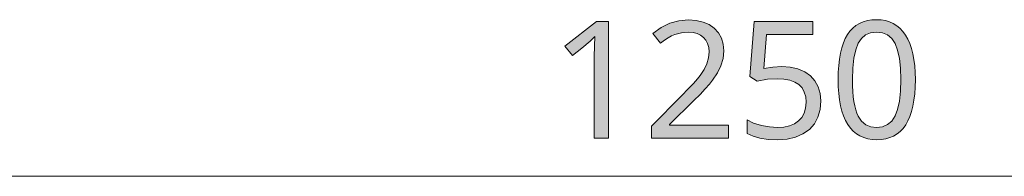
# Model space of a CAD drawing. Units: millimetres. Extents: x 0 to 420, y 0 to 297.
# Drawn here: x 127 to 144, y 272 to 275 of the extents above; entities that cross this region are included whole.
import ezdxf

# ---------------------------------------------------------------- set-up
doc = ezdxf.new("R2010")
doc.units = ezdxf.units.MM
doc.header["$MEASUREMENT"] = 0
doc.layers.add('Layer 1', color=7, linetype='Continuous', lineweight=0)

# ---------------------------------------------------------------- blocks, each defined once
blk = doc.blocks.new('Block_0')
at = {"layer": 'Layer 1', "true_color": 0x000000, "transparency": 33554687}
h = blk.add_hatch(color=18, dxfattribs=at)
h.dxf.hatch_style = 2
h.paths.add_polyline_path([(136.945, 273.103), (136.945, 275.095), (136.742, 275.095), (136.202, 274.676), (136.331, 274.512), (136.489, 274.642), (136.634, 274.762), (136.716, 274.839), (136.708, 274.674), (136.705, 274.495), (136.705, 273.103), (136.945, 273.103)])
h = blk.add_hatch(color=18, dxfattribs=at)
h.dxf.hatch_style = 2
h.paths.add_polyline_path([(139.001, 273.103), (139.001, 273.326), (137.994, 273.326), (137.994, 273.337), (138.41, 273.748), (138.514, 273.851), (138.602, 273.943), (138.674, 274.024), (138.73, 274.092), (138.813, 274.218), (138.873, 274.34), (138.908, 274.465), (138.921, 274.593), (138.91, 274.709), (138.88, 274.813), (138.828, 274.903), (138.757, 274.98), (138.668, 275.042), (138.565, 275.087), (138.448, 275.114), (138.317, 275.123), (138.154, 275.109), (137.998, 275.065), (137.849, 274.992), (137.707, 274.889), (137.837, 274.724), (137.904, 274.774), (137.968, 274.815), (138.028, 274.848), (138.084, 274.873), (138.198, 274.903), (138.317, 274.914), (138.394, 274.908), (138.463, 274.891), (138.523, 274.863), (138.574, 274.825), (138.615, 274.776), (138.644, 274.719), (138.662, 274.653), (138.668, 274.579), (138.659, 274.472), (138.63, 274.373), (138.584, 274.276), (138.517, 274.175), (138.469, 274.116), (138.401, 274.039), (138.313, 273.945), (138.205, 273.834), (137.683, 273.307), (137.683, 273.103), (139.001, 273.103)])
h = blk.add_hatch(color=18, dxfattribs=at)
h.dxf.hatch_style = 2
h.paths.add_polyline_path([(139.912, 274.325), (139.761, 274.317), (139.606, 274.294), (139.653, 274.872), (140.442, 274.872), (140.442, 275.095), (139.443, 275.095), (139.369, 274.155), (139.491, 274.077), (139.667, 274.108), (139.832, 274.118), (139.948, 274.112), (140.05, 274.092), (140.135, 274.061), (140.205, 274.017), (140.26, 273.96), (140.299, 273.89), (140.323, 273.809), (140.33, 273.715), (140.322, 273.617), (140.298, 273.531), (140.258, 273.458), (140.202, 273.396), (140.132, 273.347), (140.047, 273.312), (139.951, 273.291), (139.84, 273.284), (139.703, 273.293), (139.564, 273.32), (139.432, 273.361), (139.321, 273.415), (139.321, 273.183), (139.421, 273.136), (139.54, 273.102), (139.679, 273.082), (139.837, 273.076), (140.003, 273.087), (140.149, 273.119), (140.276, 273.174), (140.385, 273.251), (140.471, 273.348), (140.532, 273.461), (140.57, 273.592), (140.583, 273.739), (140.571, 273.868), (140.538, 273.982), (140.481, 274.082), (140.403, 274.168), (140.305, 274.237), (140.19, 274.286), (140.059, 274.315), (139.912, 274.325)])
h = blk.add_hatch(color=18, dxfattribs=at)
h.dxf.hatch_style = 2
edge = h.paths.add_edge_path()
edge.add_spline(control_points=[(142.2, 274.102), (142.2, 274.102), (142.197, 273.976), (142.197, 273.976), (142.197, 273.976), (142.189, 273.858), (142.189, 273.858), (142.189, 273.858), (142.176, 273.749), (142.176, 273.749), (142.176, 273.749), (142.157, 273.648), (142.157, 273.648), (142.157, 273.648), (142.135, 273.556), (142.135, 273.556), (142.135, 273.556), (142.106, 273.472), (142.106, 273.472), (142.106, 273.472), (142.073, 273.397), (142.073, 273.397), (142.073, 273.397), (142.035, 273.329), (142.035, 273.329), (142.035, 273.329), (141.991, 273.269), (141.991, 273.269), (141.991, 273.269), (141.942, 273.218), (141.942, 273.218), (141.942, 273.218), (141.888, 273.174), (141.888, 273.174), (141.888, 273.174), (141.828, 273.138), (141.828, 273.138), (141.828, 273.138), (141.763, 273.111), (141.763, 273.111), (141.763, 273.111), (141.693, 273.091), (141.693, 273.091), (141.693, 273.091), (141.617, 273.08), (141.617, 273.08), (141.617, 273.08), (141.536, 273.076), (141.536, 273.076), (141.536, 273.076), (141.458, 273.08), (141.458, 273.08), (141.458, 273.08), (141.384, 273.092), (141.384, 273.092), (141.384, 273.092), (141.315, 273.112), (141.315, 273.112), (141.315, 273.112), (141.25, 273.14), (141.25, 273.14), (141.25, 273.14), (141.191, 273.177), (141.191, 273.177), (141.191, 273.177), (141.137, 273.221), (141.137, 273.221), (141.137, 273.221), (141.089, 273.275), (141.089, 273.275), (141.089, 273.275), (141.045, 273.336), (141.045, 273.336), (141.045, 273.336), (141.005, 273.405), (141.005, 273.405), (141.005, 273.405), (140.97, 273.482), (140.97, 273.482), (140.97, 273.482), (140.942, 273.566), (140.942, 273.566), (140.942, 273.566), (140.918, 273.657), (140.918, 273.657), (140.918, 273.657), (140.9, 273.757), (140.9, 273.757), (140.9, 273.757), (140.887, 273.865), (140.887, 273.865), (140.887, 273.865), (140.879, 273.979), (140.879, 273.979), (140.879, 273.979), (140.877, 274.102), (140.877, 274.102), (140.877, 274.102), (140.879, 274.228), (140.879, 274.228), (140.879, 274.228), (140.887, 274.345), (140.887, 274.345), (140.887, 274.345), (140.899, 274.454), (140.899, 274.454), (140.899, 274.454), (140.916, 274.554), (140.916, 274.554), (140.916, 274.554), (140.939, 274.646), (140.939, 274.646), (140.939, 274.646), (140.967, 274.731), (140.967, 274.731), (140.967, 274.731), (141, 274.806), (141, 274.806), (141, 274.806), (141.038, 274.874), (141.038, 274.874), (141.038, 274.874), (141.08, 274.933), (141.08, 274.933), (141.08, 274.933), (141.129, 274.983), (141.129, 274.983), (141.129, 274.983), (141.183, 275.027), (141.183, 275.027), (141.183, 275.027), (141.243, 275.062), (141.243, 275.062), (141.243, 275.062), (141.308, 275.09), (141.308, 275.09), (141.308, 275.09), (141.379, 275.11), (141.379, 275.11), (141.379, 275.11), (141.455, 275.122), (141.455, 275.122), (141.455, 275.122), (141.536, 275.126), (141.536, 275.126), (141.536, 275.126), (141.615, 275.122), (141.615, 275.122), (141.615, 275.122), (141.688, 275.11), (141.688, 275.11), (141.688, 275.11), (141.757, 275.089), (141.757, 275.089), (141.757, 275.089), (141.821, 275.061), (141.821, 275.061), (141.821, 275.061), (141.881, 275.024), (141.881, 275.024), (141.881, 275.024), (141.935, 274.979), (141.935, 274.979), (141.935, 274.979), (141.985, 274.926), (141.985, 274.926), (141.985, 274.926), (142.029, 274.864), (142.029, 274.864), (142.029, 274.864), (142.069, 274.795), (142.069, 274.795), (142.069, 274.795), (142.103, 274.719), (142.103, 274.719), (142.103, 274.719), (142.132, 274.635), (142.132, 274.635), (142.132, 274.635), (142.156, 274.543), (142.156, 274.543), (142.156, 274.543), (142.175, 274.444), (142.175, 274.444), (142.175, 274.444), (142.189, 274.337), (142.189, 274.337), (142.189, 274.337), (142.197, 274.223), (142.197, 274.223), (142.197, 274.223), (142.2, 274.102), (142.2, 274.102)], knot_values=[0, 0, 0, 0, 1, 1, 1, 2, 2, 2, 3, 3, 3, 4, 4, 4, 5, 5, 5, 6, 6, 6, 7, 7, 7, 8, 8, 8, 9, 9, 9, 10, 10, 10, 11, 11, 11, 12, 12, 12, 13, 13, 13, 14, 14, 14, 15, 15, 15, 16, 16, 16, 17, 17, 17, 18, 18, 18, 19, 19, 19, 20, 20, 20, 21, 21, 21, 22, 22, 22, 23, 23, 23, 24, 24, 24, 25, 25, 25, 26, 26, 26, 27, 27, 27, 28, 28, 28, 29, 29, 29, 30, 30, 30, 31, 31, 31, 32, 32, 32, 33, 33, 33, 34, 34, 34, 35, 35, 35, 36, 36, 36, 37, 37, 37, 38, 38, 38, 39, 39, 39, 40, 40, 40, 41, 41, 41, 42, 42, 42, 43, 43, 43, 44, 44, 44, 45, 45, 45, 46, 46, 46, 47, 47, 47, 48, 48, 48, 49, 49, 49, 50, 50, 50, 51, 51, 51, 52, 52, 52, 53, 53, 53, 54, 54, 54, 55, 55, 55, 56, 56, 56, 57, 57, 57, 58, 58, 58, 59, 59, 59, 60, 60, 60, 61, 61, 61, 62, 62, 62, 63, 63, 63, 64, 64, 64, 64], degree=3, periodic=0)
edge.add_line((142.2, 274.102), (142.2, 274.102))
edge = h.paths.add_edge_path()
edge.add_spline(control_points=[(141.123, 274.102), (141.123, 274.102), (141.125, 273.997), (141.125, 273.997), (141.125, 273.997), (141.13, 273.9), (141.13, 273.9), (141.13, 273.9), (141.137, 273.811), (141.137, 273.811), (141.137, 273.811), (141.148, 273.729), (141.148, 273.729), (141.148, 273.729), (141.162, 273.655), (141.162, 273.655), (141.162, 273.655), (141.179, 273.588), (141.179, 273.588), (141.179, 273.588), (141.199, 273.528), (141.199, 273.528), (141.199, 273.528), (141.221, 273.476), (141.221, 273.476), (141.221, 273.476), (141.277, 273.392), (141.277, 273.392), (141.277, 273.392), (141.35, 273.332), (141.35, 273.332), (141.35, 273.332), (141.435, 273.295), (141.435, 273.295), (141.435, 273.295), (141.536, 273.284), (141.536, 273.284), (141.536, 273.284), (141.637, 273.296), (141.637, 273.296), (141.637, 273.296), (141.724, 273.333), (141.724, 273.333), (141.724, 273.333), (141.795, 273.395), (141.795, 273.395), (141.795, 273.395), (141.852, 273.481), (141.852, 273.481), (141.852, 273.481), (141.896, 273.593), (141.896, 273.593), (141.896, 273.593), (141.927, 273.735), (141.927, 273.735), (141.927, 273.735), (141.945, 273.904), (141.945, 273.904), (141.945, 273.904), (141.952, 274.102), (141.952, 274.102), (141.952, 274.102), (141.945, 274.298), (141.945, 274.298), (141.945, 274.298), (141.927, 274.466), (141.927, 274.466), (141.927, 274.466), (141.896, 274.606), (141.896, 274.606), (141.896, 274.606), (141.852, 274.719), (141.852, 274.719), (141.852, 274.719), (141.795, 274.805), (141.795, 274.805), (141.795, 274.805), (141.724, 274.866), (141.724, 274.866), (141.724, 274.866), (141.637, 274.903), (141.637, 274.903), (141.637, 274.903), (141.536, 274.916), (141.536, 274.916), (141.536, 274.916), (141.434, 274.904), (141.434, 274.904), (141.434, 274.904), (141.348, 274.867), (141.348, 274.867), (141.348, 274.867), (141.276, 274.807), (141.276, 274.807), (141.276, 274.807), (141.22, 274.723), (141.22, 274.723), (141.22, 274.723), (141.178, 274.612), (141.178, 274.612), (141.178, 274.612), (141.148, 274.471), (141.148, 274.471), (141.148, 274.471), (141.13, 274.301), (141.13, 274.301), (141.13, 274.301), (141.123, 274.102), (141.123, 274.102)], knot_values=[0, 0, 0, 0, 1, 1, 1, 2, 2, 2, 3, 3, 3, 4, 4, 4, 5, 5, 5, 6, 6, 6, 7, 7, 7, 8, 8, 8, 9, 9, 9, 10, 10, 10, 11, 11, 11, 12, 12, 12, 13, 13, 13, 14, 14, 14, 15, 15, 15, 16, 16, 16, 17, 17, 17, 18, 18, 18, 19, 19, 19, 20, 20, 20, 21, 21, 21, 22, 22, 22, 23, 23, 23, 24, 24, 24, 25, 25, 25, 26, 26, 26, 27, 27, 27, 28, 28, 28, 29, 29, 29, 30, 30, 30, 31, 31, 31, 32, 32, 32, 33, 33, 33, 34, 34, 34, 35, 35, 35, 36, 36, 36, 36], degree=3, periodic=0)
edge.add_line((141.123, 274.102), (141.123, 274.102))
at = {"layer": 'Layer 1', "color": 18, "lineweight": 13, "true_color": 0x000000}
blk.add_line((116.695, 272.451), (161.694, 272.451), dxfattribs=at)
at = {"layer": 'Layer 1'}
for points in [[(136.945, 273.103), (136.945, 275.095), (136.742, 275.095), (136.202, 274.676), (136.331, 274.512), (136.489, 274.642), (136.634, 274.762), (136.716, 274.839), (136.708, 274.674), (136.705, 274.495), (136.705, 273.103), (136.945, 273.103)], [(139.001, 273.103), (139.001, 273.326), (137.994, 273.326), (137.994, 273.337), (138.41, 273.748), (138.514, 273.851), (138.602, 273.943), (138.674, 274.024), (138.73, 274.092), (138.813, 274.218), (138.873, 274.34), (138.908, 274.465), (138.921, 274.593), (138.91, 274.709), (138.88, 274.813), (138.828, 274.903), (138.757, 274.98), (138.668, 275.042), (138.565, 275.087), (138.448, 275.114), (138.317, 275.123), (138.154, 275.109), (137.998, 275.065), (137.849, 274.992), (137.707, 274.889), (137.837, 274.724), (137.904, 274.774), (137.968, 274.815), (138.028, 274.848), (138.084, 274.873), (138.198, 274.903), (138.317, 274.914), (138.394, 274.908), (138.463, 274.891), (138.523, 274.863), (138.574, 274.825), (138.615, 274.776), (138.644, 274.719), (138.662, 274.653), (138.668, 274.579), (138.659, 274.472), (138.63, 274.373), (138.584, 274.276), (138.517, 274.175), (138.469, 274.116), (138.401, 274.039), (138.313, 273.945), (138.205, 273.834), (137.683, 273.307), (137.683, 273.103), (139.001, 273.103)], [(139.912, 274.325), (139.761, 274.317), (139.606, 274.294), (139.653, 274.872), (140.442, 274.872), (140.442, 275.095), (139.443, 275.095), (139.369, 274.155), (139.491, 274.077), (139.667, 274.108), (139.832, 274.118), (139.948, 274.112), (140.05, 274.092), (140.135, 274.061), (140.205, 274.017), (140.26, 273.96), (140.299, 273.89), (140.323, 273.809), (140.33, 273.715), (140.322, 273.617), (140.298, 273.531), (140.258, 273.458), (140.202, 273.396), (140.132, 273.347), (140.047, 273.312), (139.951, 273.291), (139.84, 273.284), (139.703, 273.293), (139.564, 273.32), (139.432, 273.361), (139.321, 273.415), (139.321, 273.183), (139.421, 273.136), (139.54, 273.102), (139.679, 273.082), (139.837, 273.076), (140.003, 273.087), (140.149, 273.119), (140.276, 273.174), (140.385, 273.251), (140.471, 273.348), (140.532, 273.461), (140.57, 273.592), (140.583, 273.739), (140.571, 273.868), (140.538, 273.982), (140.481, 274.082), (140.403, 274.168), (140.305, 274.237), (140.19, 274.286), (140.059, 274.315), (139.912, 274.325)]]:
    blk.add_lwpolyline(points, dxfattribs=at)
for points, knots in [([(142.2, 274.102), (142.2, 274.102), (142.197, 273.976), (142.197, 273.976), (142.197, 273.976), (142.189, 273.858), (142.189, 273.858), (142.189, 273.858), (142.176, 273.749), (142.176, 273.749), (142.176, 273.749), (142.157, 273.648), (142.157, 273.648), (142.157, 273.648), (142.135, 273.556), (142.135, 273.556), (142.135, 273.556), (142.106, 273.472), (142.106, 273.472), (142.106, 273.472), (142.073, 273.397), (142.073, 273.397), (142.073, 273.397), (142.035, 273.329), (142.035, 273.329), (142.035, 273.329), (141.991, 273.269), (141.991, 273.269), (141.991, 273.269), (141.942, 273.218), (141.942, 273.218), (141.942, 273.218), (141.888, 273.174), (141.888, 273.174), (141.888, 273.174), (141.828, 273.138), (141.828, 273.138), (141.828, 273.138), (141.763, 273.111), (141.763, 273.111), (141.763, 273.111), (141.693, 273.091), (141.693, 273.091), (141.693, 273.091), (141.617, 273.08), (141.617, 273.08), (141.617, 273.08), (141.536, 273.076), (141.536, 273.076), (141.536, 273.076), (141.458, 273.08), (141.458, 273.08), (141.458, 273.08), (141.384, 273.092), (141.384, 273.092), (141.384, 273.092), (141.315, 273.112), (141.315, 273.112), (141.315, 273.112), (141.25, 273.14), (141.25, 273.14), (141.25, 273.14), (141.191, 273.177), (141.191, 273.177), (141.191, 273.177), (141.137, 273.221), (141.137, 273.221), (141.137, 273.221), (141.089, 273.275), (141.089, 273.275), (141.089, 273.275), (141.045, 273.336), (141.045, 273.336), (141.045, 273.336), (141.005, 273.405), (141.005, 273.405), (141.005, 273.405), (140.97, 273.482), (140.97, 273.482), (140.97, 273.482), (140.942, 273.566), (140.942, 273.566), (140.942, 273.566), (140.918, 273.657), (140.918, 273.657), (140.918, 273.657), (140.9, 273.757), (140.9, 273.757), (140.9, 273.757), (140.887, 273.865), (140.887, 273.865), (140.887, 273.865), (140.879, 273.979), (140.879, 273.979), (140.879, 273.979), (140.877, 274.102), (140.877, 274.102), (140.877, 274.102), (140.879, 274.228), (140.879, 274.228), (140.879, 274.228), (140.887, 274.345), (140.887, 274.345), (140.887, 274.345), (140.899, 274.454), (140.899, 274.454), (140.899, 274.454), (140.916, 274.554), (140.916, 274.554), (140.916, 274.554), (140.939, 274.646), (140.939, 274.646), (140.939, 274.646), (140.967, 274.731), (140.967, 274.731), (140.967, 274.731), (141, 274.806), (141, 274.806), (141, 274.806), (141.038, 274.874), (141.038, 274.874), (141.038, 274.874), (141.08, 274.933), (141.08, 274.933), (141.08, 274.933), (141.129, 274.983), (141.129, 274.983), (141.129, 274.983), (141.183, 275.027), (141.183, 275.027), (141.183, 275.027), (141.243, 275.062), (141.243, 275.062), (141.243, 275.062), (141.308, 275.09), (141.308, 275.09), (141.308, 275.09), (141.379, 275.11), (141.379, 275.11), (141.379, 275.11), (141.455, 275.122), (141.455, 275.122), (141.455, 275.122), (141.536, 275.126), (141.536, 275.126), (141.536, 275.126), (141.615, 275.122), (141.615, 275.122), (141.615, 275.122), (141.688, 275.11), (141.688, 275.11), (141.688, 275.11), (141.757, 275.089), (141.757, 275.089), (141.757, 275.089), (141.821, 275.061), (141.821, 275.061), (141.821, 275.061), (141.881, 275.024), (141.881, 275.024), (141.881, 275.024), (141.935, 274.979), (141.935, 274.979), (141.935, 274.979), (141.985, 274.926), (141.985, 274.926), (141.985, 274.926), (142.029, 274.864), (142.029, 274.864), (142.029, 274.864), (142.069, 274.795), (142.069, 274.795), (142.069, 274.795), (142.103, 274.719), (142.103, 274.719), (142.103, 274.719), (142.132, 274.635), (142.132, 274.635), (142.132, 274.635), (142.156, 274.543), (142.156, 274.543), (142.156, 274.543), (142.175, 274.444), (142.175, 274.444), (142.175, 274.444), (142.189, 274.337), (142.189, 274.337), (142.189, 274.337), (142.197, 274.223), (142.197, 274.223), (142.197, 274.223), (142.2, 274.102), (142.2, 274.102)], [0, 0, 0, 0, 1, 1, 1, 2, 2, 2, 3, 3, 3, 4, 4, 4, 5, 5, 5, 6, 6, 6, 7, 7, 7, 8, 8, 8, 9, 9, 9, 10, 10, 10, 11, 11, 11, 12, 12, 12, 13, 13, 13, 14, 14, 14, 15, 15, 15, 16, 16, 16, 17, 17, 17, 18, 18, 18, 19, 19, 19, 20, 20, 20, 21, 21, 21, 22, 22, 22, 23, 23, 23, 24, 24, 24, 25, 25, 25, 26, 26, 26, 27, 27, 27, 28, 28, 28, 29, 29, 29, 30, 30, 30, 31, 31, 31, 32, 32, 32, 33, 33, 33, 34, 34, 34, 35, 35, 35, 36, 36, 36, 37, 37, 37, 38, 38, 38, 39, 39, 39, 40, 40, 40, 41, 41, 41, 42, 42, 42, 43, 43, 43, 44, 44, 44, 45, 45, 45, 46, 46, 46, 47, 47, 47, 48, 48, 48, 49, 49, 49, 50, 50, 50, 51, 51, 51, 52, 52, 52, 53, 53, 53, 54, 54, 54, 55, 55, 55, 56, 56, 56, 57, 57, 57, 58, 58, 58, 59, 59, 59, 60, 60, 60, 61, 61, 61, 62, 62, 62, 63, 63, 63, 64, 64, 64, 64]), ([(141.123, 274.102), (141.123, 274.102), (141.125, 273.997), (141.125, 273.997), (141.125, 273.997), (141.13, 273.9), (141.13, 273.9), (141.13, 273.9), (141.137, 273.811), (141.137, 273.811), (141.137, 273.811), (141.148, 273.729), (141.148, 273.729), (141.148, 273.729), (141.162, 273.655), (141.162, 273.655), (141.162, 273.655), (141.179, 273.588), (141.179, 273.588), (141.179, 273.588), (141.199, 273.528), (141.199, 273.528), (141.199, 273.528), (141.221, 273.476), (141.221, 273.476), (141.221, 273.476), (141.277, 273.392), (141.277, 273.392), (141.277, 273.392), (141.35, 273.332), (141.35, 273.332), (141.35, 273.332), (141.435, 273.295), (141.435, 273.295), (141.435, 273.295), (141.536, 273.284), (141.536, 273.284), (141.536, 273.284), (141.637, 273.296), (141.637, 273.296), (141.637, 273.296), (141.724, 273.333), (141.724, 273.333), (141.724, 273.333), (141.795, 273.395), (141.795, 273.395), (141.795, 273.395), (141.852, 273.481), (141.852, 273.481), (141.852, 273.481), (141.896, 273.593), (141.896, 273.593), (141.896, 273.593), (141.927, 273.735), (141.927, 273.735), (141.927, 273.735), (141.945, 273.904), (141.945, 273.904), (141.945, 273.904), (141.952, 274.102), (141.952, 274.102), (141.952, 274.102), (141.945, 274.298), (141.945, 274.298), (141.945, 274.298), (141.927, 274.466), (141.927, 274.466), (141.927, 274.466), (141.896, 274.606), (141.896, 274.606), (141.896, 274.606), (141.852, 274.719), (141.852, 274.719), (141.852, 274.719), (141.795, 274.805), (141.795, 274.805), (141.795, 274.805), (141.724, 274.866), (141.724, 274.866), (141.724, 274.866), (141.637, 274.903), (141.637, 274.903), (141.637, 274.903), (141.536, 274.916), (141.536, 274.916), (141.536, 274.916), (141.434, 274.904), (141.434, 274.904), (141.434, 274.904), (141.348, 274.867), (141.348, 274.867), (141.348, 274.867), (141.276, 274.807), (141.276, 274.807), (141.276, 274.807), (141.22, 274.723), (141.22, 274.723), (141.22, 274.723), (141.178, 274.612), (141.178, 274.612), (141.178, 274.612), (141.148, 274.471), (141.148, 274.471), (141.148, 274.471), (141.13, 274.301), (141.13, 274.301), (141.13, 274.301), (141.123, 274.102), (141.123, 274.102)], [0, 0, 0, 0, 1, 1, 1, 2, 2, 2, 3, 3, 3, 4, 4, 4, 5, 5, 5, 6, 6, 6, 7, 7, 7, 8, 8, 8, 9, 9, 9, 10, 10, 10, 11, 11, 11, 12, 12, 12, 13, 13, 13, 14, 14, 14, 15, 15, 15, 16, 16, 16, 17, 17, 17, 18, 18, 18, 19, 19, 19, 20, 20, 20, 21, 21, 21, 22, 22, 22, 23, 23, 23, 24, 24, 24, 25, 25, 25, 26, 26, 26, 27, 27, 27, 28, 28, 28, 29, 29, 29, 30, 30, 30, 31, 31, 31, 32, 32, 32, 33, 33, 33, 34, 34, 34, 35, 35, 35, 36, 36, 36, 36])]:
    blk.add_open_spline(points, degree=3, knots=knots, dxfattribs=at)

msp = doc.modelspace()

# ---------------------------------------------------------------- block references
at = {"layer": 'Layer 1'}
msp.add_blockref('Block_0', (0, 0), dxfattribs=at)

doc.saveas('drawing.dxf')
